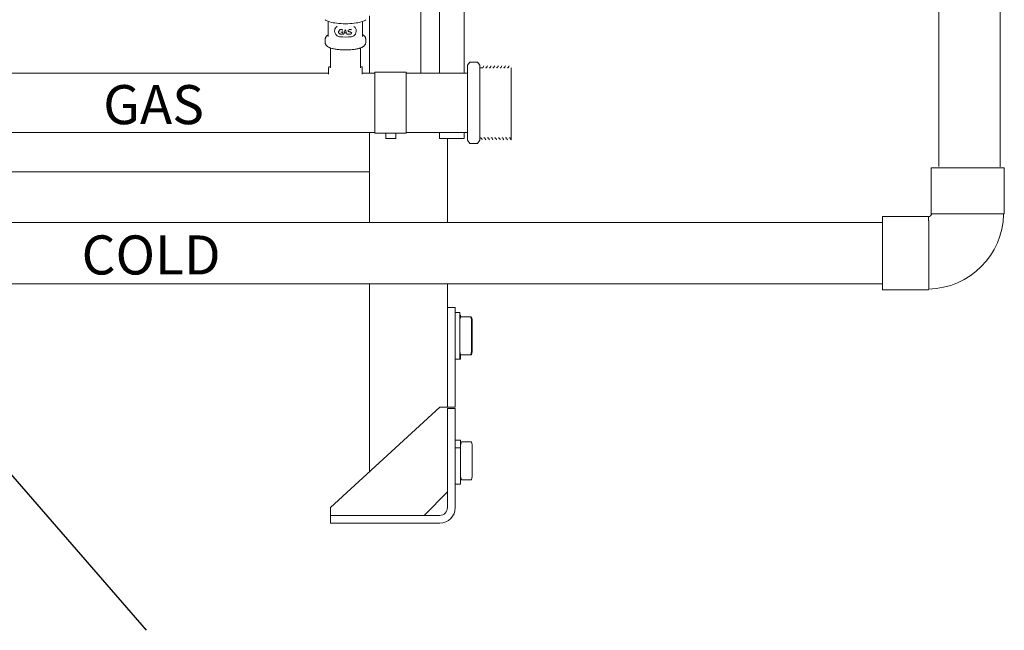
# Model space of a CAD drawing. Units: inches. Extents: x 0 to 4420, y 0 to 3060.
# Drawn here: x 957 to 1588, y 649 to 1040 of the extents above; entities that cross this region are included whole.
import ezdxf

# ---------------------------------------------------------------- set-up
doc = ezdxf.new("R2010")
doc.units = ezdxf.units.IN
doc.layers.add('Drawing [1]', color=7, linetype='Continuous', lineweight=0)
doc.styles.add('CK_TEXT_STYLE_0021', font='ariblk.ttf', dxfattribs={"height": 25})
doc.dimstyles.get("Standard").update_dxf_attribs({"dimtxt": 0.18, "dimasz": 0.18, "dimexe": 0.18, "dimexo": 0.0625, "dimgap": 0.09, "dimtad": 0, "dimtih": 1, "dimtoh": 1, "dimdec": 4, "dimzin": 0, "dimdsep": 46, "dimtxsty": 'Standard', "dimcen": 0.09, "dimadec": 0, "dimazin": 0, "dimtfac": 1, "dimtdec": 4, "dimtofl": 0, "dimtmove": 0, "dimatfit": 3, "dimfxl": 1, "dimtolj": 1, "dimtzin": 0, "dimarcsym": 0})

msp = doc.modelspace()

# ---------------------------------------------------------------- linework, layer by layer
at = {"layer": 'Drawing [1]', "color": 3, "linetype": 'Continuous', "lineweight": 0, "true_color": 0x00ff00}
for p, q in [((1546.05, 1156.6), (1546.05, 946.26)), ((1585.19, 1156.97), (1585.19, 946.01)), ((1214.22, 1076.51), (1214.22, 1006.04)), ((1226.01, 1076.51), (1226.01, 1006.04)), ((1242.01, 1076.51), (1242.01, 1006.04)), ((1181.22, 1042.71), (1181.22, 1006.04)), ((1154.96, 1039.02), (1153.41, 1039.71)), ((1154.87, 1039.06), (1154.87, 1029.52)), ((1167.42, 1037.62), (1164.33, 1037.62)), ((1178.34, 1039.71), (1176.79, 1039.02)), ((1176.87, 1029.52), (1176.87, 1039.06)), ((1164.17, 1031.08), (1164.17, 1032.56)), ((1152.87, 1027.59), (1152.87, 1025.66)), ((1156.32, 1022.09), (1156.32, 1009.45)), ((1175.42, 1009.45), (1175.42, 1022.09)), ((1178.87, 1025.66), (1178.87, 1027.59)), ((1155.1, 1005.39), (1155.1, 1009.45)), ((1156.3, 1010.1), (1156.32, 1010.1)), ((1175.42, 1010.1), (1175.45, 1010.1)), ((1176.64, 1005.39), (1176.64, 1009.45)), ((1245.58, 1013), (1243.97, 1010.99)), ((1243.97, 986.99), (1243.97, 1010.99)), ((1245.58, 1013), (1250.37, 1013)), ((1251.97, 1010.99), (1250.37, 1013)), ((1251.97, 986.99), (1251.97, 1010.99)), ((1253.71, 1009.41), (1251.97, 1009.41)), ((1155.1, 1006.04), (813.64, 1006.04)), ((1176.64, 1006.04), (1184.72, 1006.04)), ((1184.72, 990.24), (1184.72, 1006.54)), ((1204.72, 1006.54), (1184.72, 1006.54)), ((1204.72, 990.24), (1204.72, 1006.54)), ((1204.72, 1006.04), (1243.97, 1006.04)), ((1184.72, 967.44), (1184.72, 990.24)), ((1204.72, 967.44), (1204.72, 990.24)), ((1243.97, 962.99), (1243.97, 986.99)), ((1251.97, 962.99), (1251.97, 986.99)), ((531.42, 967.94), (1184.72, 967.94)), ((1181.22, 910.58), (1181.22, 967.94)), ((1184.72, 967.44), (1204.72, 967.44)), ((1191.79, 967.44), (1191.79, 964.12)), ((1198.14, 964.12), (1198.14, 967.44)), ((1204.72, 967.94), (1243.97, 967.94)), ((1226.01, 967.94), (1226.01, 964.13)), ((1242.01, 967.94), (1242.01, 964.13)), ((1191.79, 964.12), (1192.97, 964.09)), ((1192.97, 964.09), (1196.97, 964.09)), ((1196.97, 964.09), (1198.14, 964.12)), ((1241.74, 964.13), (1226.01, 964.13)), ((1231.22, 910.58), (1231.22, 964.13)), ((1242.01, 964.13), (1241.74, 964.13)), ((1243.97, 962.99), (1245.58, 960.99)), ((1245.58, 960.99), (1250.37, 960.99)), ((1250.37, 960.99), (1251.97, 962.99)), ((1251.97, 964.57), (1252.55, 964.57)), ((883.99, 942.81), (1181.22, 942.81)), ((1541.11, 915.94), (1541.11, 945.23)), ((1587.9, 945.23), (1541.11, 945.23)), ((1587.9, 915.94), (1587.9, 945.23)), ((1541.38, 915.78), (1541.11, 915.94)), ((1587.9, 915.94), (1541.11, 915.94)), ((1587.45, 915.68), (1587.9, 915.94)), ((872.92, 910.28), (1509.96, 910.28)), ((1509.96, 914.07), (1539.27, 914.07)), ((1509.96, 867.29), (1509.96, 914.07)), ((1539.4, 913.8), (1539.27, 914.07)), ((872.92, 871.08), (1509.96, 871.08)), ((1181.22, 750.73), (1181.22, 871.38)), ((1231.22, 792.01), (1231.22, 871.38)), ((1509.96, 867.29), (1539.27, 867.29)), ((1539.5, 867.72), (1539.27, 867.29)), ((1231.22, 855.81), (1236.22, 855.81)), ((1231.22, 853.92), (1231.22, 815.81)), ((1236.22, 815.81), (1236.22, 855.81)), ((1239.13, 852.81), (1236.22, 852.81)), ((1239.13, 852.81), (1239.13, 837.81)), ((1239.62, 851.06), (1239.13, 851.06)), ((1239.63, 849.93), (1239.13, 847.93)), ((1239.62, 851.06), (1239.62, 849.89)), ((1239.63, 849.93), (1246.13, 849.93)), ((1246.13, 849.93), (1246.63, 847.93)), ((1246.62, 849.93), (1247.12, 847.93)), ((1246.63, 847.93), (1246.63, 827.68)), ((1247.12, 847.93), (1247.12, 827.68)), ((1239.13, 837.81), (1239.13, 822.81)), ((1239.13, 827.68), (1239.63, 825.68)), ((1246.63, 827.68), (1246.13, 825.68)), ((1247.12, 827.68), (1246.62, 825.68)), ((1236.22, 822.81), (1239.62, 822.81)), ((1236.22, 822.81), (1239.13, 822.81)), ((1239.62, 825.7), (1239.62, 824.84)), ((1239.62, 823.72), (1239.62, 824.84)), ((1239.62, 822.81), (1239.62, 823.72)), ((1239.63, 825.68), (1246.13, 825.68)), ((1240.12, 825.68), (1246.62, 825.68)), ((1231.22, 815.81), (1231.22, 792.02)), ((1236.22, 792.02), (1236.22, 815.81)), ((1156.22, 727.81), (1226.22, 792.01)), ((1226.22, 792.01), (1236.22, 792.01)), ((1236.22, 791.34), (1231.22, 791.34)), ((1231.22, 791.34), (1231.22, 783.37)), ((1236.22, 783.37), (1236.22, 791.34)), ((1231.22, 783.37), (1231.22, 777.81)), ((1236.22, 777.81), (1236.22, 783.37)), ((1231.22, 777.81), (1231.22, 727.81)), ((1236.22, 727.81), (1236.22, 777.81)), ((1239.62, 771.06), (1236.22, 771.06)), ((1239.62, 771.06), (1239.62, 766.67)), ((1240.12, 769.93), (1239.62, 767.93)), ((1240.12, 769.93), (1246.62, 769.93)), ((1246.62, 769.93), (1247.12, 767.93)), ((1239.62, 766.06), (1236.22, 766.06)), ((1239.62, 767.93), (1239.72, 768.31)), ((1239.62, 766.06), (1239.62, 766.67)), ((1239.62, 763.66), (1239.62, 766.06)), ((1239.62, 761.9), (1239.62, 763.66)), ((1247.12, 767.93), (1247.12, 747.68)), ((1239.62, 761.9), (1239.62, 757.81)), ((1239.62, 757.81), (1239.62, 744.84)), ((1239.62, 747.68), (1240.12, 745.68)), ((1239.62, 747.68), (1239.72, 747.31)), ((1239.62, 743.72), (1239.62, 744.84)), ((1240.12, 745.68), (1246.62, 745.68)), ((1247.12, 747.68), (1246.62, 745.68)), ((1236.22, 742.81), (1239.62, 742.81)), ((1239.62, 742.81), (1239.62, 743.72)), ((1231.22, 737.81), (1216.22, 722.81)), ((1156.22, 722.81), (1156.22, 727.81)), ((1161.22, 722.81), (1156.22, 722.81)), ((1156.22, 722.81), (1156.22, 717.81)), ((1226.22, 722.81), (1161.22, 722.81)), ((1156.22, 717.81), (1161.22, 717.81)), ((1163.22, 717.81), (1156.22, 717.81)), ((1161.22, 717.81), (1226.22, 717.81))]:
    msp.add_line(p, q, dxfattribs=at)
at = {"layer": 'Drawing [1]', "color": 3, "linetype": 'Continuous', "lineweight": 0}
msp.add_lwpolyline([(1539.4, 913.8), (1539.4, 913.8), (1539.4, 913.8), (1539.4, 913.8), (1539.4, 913.8), (1539.4, 913.8), (1539.4, 913.8), (1539.4, 913.8), (1539.4, 913.8), (1539.4, 913.8), (1539.4, 913.8), (1539.4, 913.8), (1539.4, 913.8), (1539.4, 913.8), (1539.4, 913.8), (1539.4, 913.8), (1539.4, 913.8), (1539.4, 913.8), (1539.4, 913.8), (1539.4, 913.8), (1539.4, 913.8), (1539.4, 913.8), (1539.4, 913.8), (1539.4, 913.8), (1539.4, 913.8), (1539.4, 913.8), (1539.4, 913.8), (1539.4, 913.8), (1539.4, 913.8), (1539.4, 913.79), (1539.4, 913.79), (1539.4, 913.79), (1539.4, 913.79), (1539.4, 913.79), (1539.4, 913.79), (1539.4, 913.78), (1539.4, 913.78), (1539.4, 913.78), (1539.4, 913.78), (1539.4, 913.78), (1539.4, 913.77), (1539.4, 913.77), (1539.4, 913.77), (1539.4, 913.77), (1539.4, 913.76), (1539.4, 913.76), (1539.4, 913.76), (1539.4, 913.75), (1539.4, 913.75), (1539.4, 913.74), (1539.4, 913.73), (1539.4, 913.71), (1539.4, 913.7), (1539.41, 913.69), (1539.41, 913.67), (1539.41, 913.66), (1539.41, 913.64), (1539.41, 913.62), (1539.41, 913.61), (1539.41, 913.59), (1539.41, 913.57), (1539.41, 913.55), (1539.41, 913.53), (1539.41, 913.51), (1539.41, 913.48), (1539.41, 913.46), (1539.42, 913.44), (1539.42, 913.41), (1539.42, 913.39), (1539.42, 913.36), (1539.42, 913.34), (1539.42, 913.31), (1539.42, 913.28), (1539.42, 913.23), (1539.42, 913.18), (1539.42, 913.13), (1539.42, 913.07), (1539.42, 913.02), (1539.42, 912.96), (1539.42, 912.9), (1539.42, 912.84), (1539.43, 912.78), (1539.43, 912.71), (1539.43, 912.65), (1539.43, 912.58), (1539.43, 912.51), (1539.43, 912.44), (1539.44, 912.37), (1539.44, 912.3), (1539.44, 912.22), (1539.44, 912.14), (1539.44, 912.07), (1539.44, 911.99), (1539.44, 911.91), (1539.44, 911.82), (1539.44, 911.74), (1539.44, 911.65), (1539.45, 911.49), (1539.45, 911.31), (1539.45, 911.13), (1539.46, 910.95), (1539.46, 910.76), (1539.46, 910.56), (1539.46, 910.36), (1539.46, 910.15), (1539.46, 909.94), (1539.47, 909.72), (1539.47, 909.5), (1539.47, 909.27), (1539.47, 909.03), (1539.47, 908.8), (1539.47, 908.55), (1539.47, 908.3), (1539.47, 908.05), (1539.47, 907.79), (1539.47, 907.53), (1539.47, 907.26), (1539.47, 906.98), (1539.47, 906.71), (1539.47, 906.42), (1539.47, 906.14), (1539.47, 905.87), (1539.47, 905.61), (1539.48, 905.34), (1539.48, 905.06), (1539.48, 904.79), (1539.48, 904.51), (1539.48, 904.23), (1539.48, 903.94), (1539.49, 903.65), (1539.49, 903.36), (1539.49, 903.06), (1539.49, 902.77), (1539.49, 902.46), (1539.49, 902.16), (1539.49, 901.85), (1539.49, 901.55), (1539.5, 901.23), (1539.5, 900.92), (1539.5, 900.6), (1539.5, 900.28), (1539.5, 899.96), (1539.5, 899.64), (1539.5, 899.31), (1539.5, 898.98), (1539.5, 898.64), (1539.5, 898.29), (1539.5, 897.94), (1539.5, 897.59), (1539.5, 897.24), (1539.5, 896.89), (1539.5, 896.53), (1539.5, 896.17), (1539.5, 895.82), (1539.5, 895.46), (1539.5, 895.1), (1539.5, 894.74), (1539.5, 894.37), (1539.5, 894.01), (1539.5, 893.65), (1539.5, 893.28), (1539.5, 892.91), (1539.5, 892.55), (1539.5, 892.18), (1539.5, 891.81), (1539.5, 891.45), (1539.5, 891.08), (1539.5, 890.71), (1539.5, 890.34), (1539.5, 889.97), (1539.5, 889.6), (1539.5, 889.23), (1539.5, 888.86), (1539.5, 888.49), (1539.5, 888.12), (1539.5, 887.75), (1539.5, 887.38), (1539.5, 887.01), (1539.5, 886.65), (1539.5, 886.28), (1539.5, 885.92), (1539.5, 885.56), (1539.5, 885.2), (1539.5, 884.84), (1539.5, 884.48), (1539.5, 884.12), (1539.5, 883.77), (1539.5, 883.42), (1539.5, 883.06), (1539.5, 882.71), (1539.5, 882.37), (1539.5, 882.02), (1539.5, 881.68), (1539.5, 881.33), (1539.5, 881), (1539.5, 880.66), (1539.5, 880.33), (1539.5, 880), (1539.5, 879.67), (1539.5, 879.34), (1539.5, 879.02), (1539.5, 878.7), (1539.5, 878.39), (1539.5, 878.08), (1539.5, 877.77), (1539.5, 877.46), (1539.5, 877.16), (1539.5, 876.86), (1539.5, 876.56), (1539.5, 876.27), (1539.5, 875.99), (1539.5, 875.7), (1539.5, 875.42), (1539.5, 875.14), (1539.5, 874.87), (1539.5, 874.6), (1539.5, 874.33), (1539.5, 874.07), (1539.5, 873.82), (1539.5, 873.57), (1539.5, 873.32), (1539.5, 873.08), (1539.5, 872.84), (1539.5, 872.61), (1539.5, 872.39), (1539.5, 872.16), (1539.5, 871.95), (1539.5, 871.74), (1539.5, 871.53), (1539.5, 871.33), (1539.5, 871.13), (1539.5, 870.94), (1539.5, 870.75), (1539.5, 870.57), (1539.5, 870.4), (1539.5, 870.22), (1539.5, 870.06), (1539.5, 869.9), (1539.5, 869.74), (1539.5, 869.59), (1539.5, 869.45), (1539.5, 869.31), (1539.5, 869.17), (1539.5, 869.05), (1539.5, 868.92), (1539.5, 868.81), (1539.5, 868.7), (1539.5, 868.59), (1539.5, 868.49), (1539.5, 868.4), (1539.5, 868.31), (1539.5, 868.23), (1539.5, 868.16), (1539.5, 868.09), (1539.5, 868.02), (1539.5, 867.96), (1539.5, 867.91), (1539.5, 867.87), (1539.5, 867.83), (1539.5, 867.79), (1539.5, 867.77), (1539.5, 867.75), (1539.5, 867.73), (1539.5, 867.72), (1539.5, 867.72)], dxfattribs=at)
at = {"layer": 'Drawing [1]', "color": 3, "linetype": 'Continuous', "lineweight": 0, "true_color": 0x00ff00}
for radius in [10, 5]:
    msp.add_arc((1226.22, 727.81), radius, 270, 0, dxfattribs=at)
at = {"layer": 'Drawing [1]', "color": 3, "linetype": 'Continuous', "lineweight": 0, "true_color": 0x00ff00, "extrusion": (0, 0, -1)}
for centre, major_axis, start_param, end_param in [((1165.87, 1041.11), (-13.59, 0), 5.873751, 6.01191), ((1165.87, 1041.11), (-13.59, 0), 4.826554, 5.645422), ((1165.87, 1041.11), (-13.59, 0), 3.779356, 4.598224), ((1165.87, 1041.11), (-13.59, 0), 3.412868, 3.551027), ((1165.87, 1031.94), (-11.01, 0), 4.348753, 5.076025)]:
    msp.add_ellipse(centre, major_axis=major_axis, ratio=0.258819, start_param=start_param, end_param=end_param, dxfattribs=at)
at = {"layer": 'Drawing [1]', "color": 3, "linetype": 'Continuous', "lineweight": 0, "true_color": 0x00ff00}
for centre, major_axis, ratio, start_param, end_param in [((1165.87, 1035), (11.1, 0), 0.258819, 4.441054, 4.516195), ((1165.87, 1036.3), (11.1, 0), 0.258819, 4.553321, 4.556943), ((1165.87, 1033.69), (11.1, 0), 0.258819, 4.577086, 4.619783), ((1165.87, 1036.75), (11.07, 33.15), 0.026108, 4.541731, 4.570438), ((1165.87, 1034.64), (11.1, 0), 0.258819, 4.648491, 4.768916), ((1165.87, 1036.74), (11.07, 32.91), 0.026452, 4.581501, 4.630074), ((1165.87, 1036.49), (11.07, -32.74), 0.026701, 4.787417, 4.836238), ((1165.87, 1036.5), (11.07, -33.15), 0.026108, 4.846968, 4.87566), ((1165.87, 1033.69), (11.1, 0), 0.258819, 4.797607, 4.842073), ((1165.87, 1036.38), (11.1, 0), 0.258819, 5.062159, 5.065425)]:
    msp.add_ellipse(centre, major_axis=major_axis, ratio=ratio, start_param=start_param, end_param=end_param, dxfattribs=at)
for points, knots in [([(1161.96, 1029.27), (1161.6, 1029.31), (1160.89, 1029.51), (1159.99, 1030.19), (1159.23, 1031.29), (1158.83, 1032.83), (1159.03, 1034.3), (1159.63, 1035.29), (1160.15, 1035.67), (1160.44, 1035.81)], [0, 0, 0, 0, 0.125, 0.25, 0.375, 0.5625, 0.75, 0.875, 1, 1, 1, 1]), ([(1171.3, 1035.81), (1171.6, 1035.67), (1172.12, 1035.29), (1172.63, 1034.44), (1172.89, 1033.22), (1172.69, 1031.66), (1171.9, 1030.3), (1170.86, 1029.51), (1170.15, 1029.31), (1169.79, 1029.27)], [0, 0, 0, 0, 0.125, 0.25, 0.375, 0.5625, 0.75, 0.875, 1, 1, 1, 1]), ([(1154.87, 1030.51), (1154.77, 1030.45), (1154.67, 1030.39), (1154.41, 1030.22), (1154.25, 1030.1), (1153.98, 1029.88), (1153.74, 1029.66), (1153.53, 1029.41), (1153.24, 1029), (1153.03, 1028.58), (1152.9, 1028.01), (1152.87, 1027.73), (1152.87, 1027.59)], [0, 0, 0, 0, 0.09375, 0.09375, 0.25, 0.25, 0.375, 0.5, 0.5, 0.75, 0.875, 1, 1, 1, 1]), ([(1161.8, 1031.4), (1161.87, 1031.32), (1161.98, 1031.22), (1162.14, 1031.11), (1162.32, 1031.01), (1162.48, 1030.95), (1162.67, 1030.9), (1162.8, 1030.87), (1162.94, 1030.86), (1163.01, 1030.85)], [0, 0, 0, 0, 0.25, 0.375, 0.5, 0.75, 0.75, 0.875, 1, 1, 1, 1]), ([(1161.83, 1032.72), (1161.83, 1032.94), (1161.86, 1033.16), (1161.96, 1033.42), (1162, 1033.48), (1162.11, 1033.65), (1162.19, 1033.73), (1162.35, 1033.85), (1162.5, 1033.93), (1162.74, 1033.98), (1162.88, 1033.98), (1162.96, 1033.97)], [0, 0, 0, 0, 0.28125, 0.28125, 0.375, 0.375, 0.5625, 0.5625, 0.75, 0.875, 1, 1, 1, 1]), ([(1162.96, 1033.97), (1163.15, 1033.96), (1163.37, 1033.9), (1163.52, 1033.84), (1163.6, 1033.81), (1163.64, 1033.79), (1163.67, 1033.77)], [0, 0, 0, 0, 0.5, 0.75, 0.75, 1, 1, 1, 1]), ([(1163.01, 1030.85), (1163.12, 1030.84), (1163.27, 1030.84), (1163.48, 1030.87), (1163.6, 1030.9), (1163.65, 1030.91)], [0, 0, 0, 0, 0.5, 0.75, 1, 1, 1, 1]), ([(1163.65, 1030.91), (1163.76, 1030.94), (1163.88, 1030.97), (1164.03, 1031.03), (1164.09, 1031.05), (1164.15, 1031.07), (1164.17, 1031.08)], [0, 0, 0, 0, 0.625, 0.625, 0.875, 1, 1, 1, 1]), ([(1163.67, 1033.77), (1163.76, 1033.73), (1163.86, 1033.67), (1164, 1033.56), (1164.08, 1033.5), (1164.12, 1033.46)], [0, 0, 0, 0, 0.5, 0.75, 1, 1, 1, 1]), ([(1167.47, 1031.05), (1167.6, 1031), (1167.79, 1030.93), (1167.99, 1030.88), (1168.17, 1030.85), (1168.27, 1030.85), (1168.36, 1030.84), (1168.37, 1030.84), (1168.47, 1030.84), (1168.54, 1030.84), (1168.62, 1030.85)], [0, 0, 0, 0, 0.125, 0.1875, 0.25, 0.375, 0.375, 0.5, 0.5, 1, 1, 1, 1]), ([(1167.49, 1033.32), (1167.49, 1033.24), (1167.5, 1033.15), (1167.55, 1032.97), (1167.61, 1032.85), (1167.69, 1032.76), (1167.72, 1032.72)], [0, 0, 0, 0, 0.375, 0.375, 0.75, 1, 1, 1, 1]), ([(1167.72, 1032.72), (1167.79, 1032.66), (1167.86, 1032.61), (1168.02, 1032.53), (1168.11, 1032.5), (1168.21, 1032.47), (1168.26, 1032.46), (1168.3, 1032.45)], [0, 0, 0, 0, 0.375, 0.375, 0.75, 0.75, 1, 1, 1, 1]), ([(1167.98, 1033.39), (1167.98, 1033.47), (1168, 1033.59), (1168.12, 1033.75), (1168.19, 1033.8), (1168.25, 1033.84), (1168.4, 1033.92), (1168.57, 1033.96), (1168.7, 1033.97)], [0, 0, 0, 0, 0.15625, 0.25, 0.375, 0.375, 0.5, 1, 1, 1, 1]), ([(1168.3, 1032.45), (1168.42, 1032.43), (1168.57, 1032.41), (1168.77, 1032.37), (1168.88, 1032.35), (1168.93, 1032.34)], [0, 0, 0, 0, 0.5, 0.75, 1, 1, 1, 1]), ([(1168.62, 1030.85), (1168.79, 1030.86), (1168.97, 1030.89), (1169.21, 1030.99), (1169.36, 1031.07), (1169.47, 1031.17), (1169.53, 1031.23)], [0, 0, 0, 0, 0.5, 0.5, 0.75, 1, 1, 1, 1]), ([(1168.7, 1033.97), (1168.81, 1033.97), (1168.91, 1033.97), (1169.07, 1033.95), (1169.13, 1033.93), (1169.27, 1033.89), (1169.45, 1033.83), (1169.61, 1033.73), (1169.68, 1033.68)], [0, 0, 0, 0, 0.3125, 0.3125, 0.5, 0.5, 0.75, 1, 1, 1, 1]), ([(1168.93, 1032.34), (1169.01, 1032.33), (1169.08, 1032.3), (1169.18, 1032.25), (1169.23, 1032.21), (1169.27, 1032.17), (1169.34, 1032.07), (1169.36, 1031.96), (1169.36, 1031.86)], [0, 0, 0, 0, 0.25, 0.25, 0.375, 0.5, 0.5, 1, 1, 1, 1]), ([(1169.53, 1031.23), (1169.61, 1031.31), (1169.68, 1031.4), (1169.76, 1031.56), (1169.79, 1031.62), (1169.83, 1031.79), (1169.85, 1031.88), (1169.85, 1031.97)], [0, 0, 0, 0, 0.5, 0.5, 0.75, 0.75, 1, 1, 1, 1]), ([(1178.87, 1027.59), (1178.87, 1027.8), (1178.85, 1028.01), (1178.71, 1028.6), (1178.54, 1028.97), (1178.19, 1029.44), (1178.1, 1029.55), (1177.86, 1029.8), (1177.58, 1030.04), (1177.32, 1030.23), (1177.11, 1030.37), (1176.99, 1030.44), (1176.87, 1030.51)], [0, 0, 0, 0, 0.1875, 0.1875, 0.5, 0.5, 0.59375, 0.59375, 0.75, 0.875, 0.875, 1, 1, 1, 1]), ([(1152.87, 1025.66), (1152.87, 1025.2), (1152.99, 1024.74), (1153.31, 1024.15), (1153.52, 1023.83), (1154.06, 1023.25), (1154.59, 1022.9), (1155.05, 1022.64), (1155.33, 1022.5), (1155.98, 1022.2), (1156.67, 1021.97), (1157.46, 1021.74), (1157.81, 1021.65), (1158.89, 1021.4), (1160.06, 1021.2), (1161.33, 1021.05), (1162.21, 1020.96), (1163.55, 1020.85), (1164.94, 1020.81), (1165.87, 1020.81)], [0, 0, 0, 0, 0.140625, 0.140625, 0.1875, 0.25, 0.375, 0.375, 0.40625, 0.46875, 0.5625, 0.5625, 0.625, 0.625, 0.75, 0.8125, 0.8125, 0.875, 1, 1, 1, 1]), ([(1165.87, 1020.81), (1166.52, 1020.81), (1167.17, 1020.82), (1168.88, 1020.9), (1169.93, 1020.99), (1171.32, 1021.16), (1172.1, 1021.27), (1173.19, 1021.48), (1174.12, 1021.69), (1174.68, 1021.85), (1175.6, 1022.14), (1176.28, 1022.41), (1176.82, 1022.7), (1177, 1022.81), (1177.27, 1022.98), (1177.71, 1023.29), (1178.17, 1023.75), (1178.49, 1024.22), (1178.69, 1024.65), (1178.83, 1025.09), (1178.87, 1025.43), (1178.87, 1025.66)], [0, 0, 0, 0, 0.09375, 0.09375, 0.25, 0.25, 0.3125, 0.375, 0.4375, 0.484375, 0.484375, 0.625, 0.65625, 0.65625, 0.6875, 0.75, 0.8125, 0.875, 0.90625, 0.9375, 1, 1, 1, 1]), ([(1155.1, 1009.45), (1155.1, 1009.66), (1155.26, 1009.91), (1155.76, 1010.07), (1156.1, 1010.1), (1156.3, 1010.1)], [0, 0, 0, 0, 0.5, 0.75, 1, 1, 1, 1]), ([(1175.45, 1010.1), (1175.64, 1010.1), (1175.99, 1010.07), (1176.49, 1009.91), (1176.64, 1009.66), (1176.64, 1009.45)], [0, 0, 0, 0, 0.25, 0.5, 1, 1, 1, 1]), ([(1253.71, 1009.41), (1253.76, 1009.41), (1253.82, 1009.43), (1253.89, 1009.47), (1253.92, 1009.5), (1253.95, 1009.53), (1253.97, 1009.56), (1253.98, 1009.57)], [0, 0, 0, 0, 0.375, 0.375, 0.625, 0.75, 1, 1, 1, 1]), ([(1255.75, 1009.57), (1255.76, 1009.55), (1255.77, 1009.53), (1255.81, 1009.49), (1255.83, 1009.47), (1255.88, 1009.44), (1255.94, 1009.42), (1255.99, 1009.41), (1256.02, 1009.41)], [0, 0, 0, 0, 0.25, 0.25, 0.5, 0.5, 0.75, 1, 1, 1, 1]), ([(1256.01, 1009.41), (1256.07, 1009.41), (1256.13, 1009.43), (1256.2, 1009.47), (1256.23, 1009.5), (1256.26, 1009.53), (1256.28, 1009.56), (1256.28, 1009.57)], [0, 0, 0, 0, 0.375, 0.375, 0.625, 0.75, 1, 1, 1, 1]), ([(1258.05, 1009.58), (1258.06, 1009.56), (1258.08, 1009.53), (1258.12, 1009.49), (1258.14, 1009.47), (1258.19, 1009.44), (1258.25, 1009.42), (1258.3, 1009.42), (1258.32, 1009.42)], [0, 0, 0, 0, 0.25, 0.25, 0.5, 0.5, 0.75, 1, 1, 1, 1]), ([(1258.32, 1009.42), (1258.38, 1009.42), (1258.44, 1009.43), (1258.51, 1009.47), (1258.54, 1009.5), (1258.57, 1009.53), (1258.59, 1009.56), (1258.59, 1009.58)], [0, 0, 0, 0, 0.375, 0.375, 0.625, 0.75, 1, 1, 1, 1]), ([(1260.36, 1009.57), (1260.37, 1009.55), (1260.39, 1009.53), (1260.43, 1009.49), (1260.45, 1009.47), (1260.5, 1009.44), (1260.56, 1009.42), (1260.61, 1009.41), (1260.63, 1009.41)], [0, 0, 0, 0, 0.25, 0.25, 0.5, 0.5, 0.75, 1, 1, 1, 1]), ([(1260.63, 1009.41), (1260.69, 1009.41), (1260.75, 1009.43), (1260.82, 1009.47), (1260.85, 1009.5), (1260.88, 1009.53), (1260.9, 1009.56), (1260.9, 1009.57)], [0, 0, 0, 0, 0.375, 0.375, 0.625, 0.75, 1, 1, 1, 1]), ([(1262.67, 1009.57), (1262.68, 1009.55), (1262.7, 1009.53), (1262.74, 1009.49), (1262.76, 1009.47), (1262.81, 1009.44), (1262.87, 1009.42), (1262.92, 1009.41), (1262.94, 1009.41)], [0, 0, 0, 0, 0.25, 0.25, 0.5, 0.5, 0.75, 1, 1, 1, 1]), ([(1262.94, 1009.41), (1263, 1009.41), (1263.05, 1009.43), (1263.13, 1009.47), (1263.16, 1009.5), (1263.19, 1009.53), (1263.2, 1009.56), (1263.21, 1009.57)], [0, 0, 0, 0, 0.375, 0.375, 0.625, 0.75, 1, 1, 1, 1]), ([(1264.98, 1009.57), (1264.99, 1009.57), (1265, 1009.55), (1265.03, 1009.51), (1265.06, 1009.48), (1265.08, 1009.46), (1265.13, 1009.44), (1265.19, 1009.42), (1265.22, 1009.41), (1265.25, 1009.41)], [0, 0, 0, 0, 0.25, 0.5, 0.625, 0.75, 0.875, 0.875, 1, 1, 1, 1]), ([(1265.25, 1009.42), (1265.31, 1009.42), (1265.36, 1009.43), (1265.43, 1009.47), (1265.47, 1009.5), (1265.5, 1009.53), (1265.51, 1009.56), (1265.52, 1009.58)], [0, 0, 0, 0, 0.375, 0.375, 0.625, 0.75, 1, 1, 1, 1]), ([(1267.29, 1009.57), (1267.3, 1009.55), (1267.32, 1009.53), (1267.36, 1009.49), (1267.38, 1009.47), (1267.43, 1009.44), (1267.49, 1009.42), (1267.54, 1009.41), (1267.56, 1009.41)], [0, 0, 0, 0, 0.25, 0.25, 0.5, 0.5, 0.75, 1, 1, 1, 1]), ([(1267.56, 1009.41), (1267.58, 1009.41), (1267.6, 1009.42), (1267.62, 1009.42), (1267.63, 1009.42), (1267.67, 1009.43), (1267.68, 1009.44), (1267.7, 1009.45), (1267.71, 1009.45), (1267.72, 1009.46), (1267.72, 1009.46), (1267.74, 1009.47), (1267.76, 1009.48), (1267.76, 1009.48), (1267.77, 1009.5), (1267.79, 1009.51), (1267.79, 1009.51), (1267.79, 1009.52), (1267.81, 1009.54), (1267.82, 1009.55), (1267.81, 1009.54), (1267.82, 1009.55), (1267.83, 1009.57), (1267.83, 1009.57)], [0, 0, 0, 0, 0.015625, 0.03125, 0.0625, 0.109375, 0.15625, 0.203125, 0.25, 0.25, 0.3125, 0.3125, 0.375, 0.4375, 0.53125, 0.53125, 0.625, 0.6875, 0.75, 0.8125, 0.90625, 0.96875, 1, 1, 1, 1]), ([(1269.6, 1009.58), (1269.61, 1009.56), (1269.63, 1009.53), (1269.67, 1009.49), (1269.69, 1009.47), (1269.74, 1009.44), (1269.8, 1009.42), (1269.85, 1009.42), (1269.87, 1009.42)], [0, 0, 0, 0, 0.25, 0.25, 0.5, 0.5, 0.75, 1, 1, 1, 1]), ([(1269.87, 1009.41), (1269.93, 1009.41), (1269.98, 1009.43), (1270.05, 1009.47), (1270.09, 1009.5), (1270.11, 1009.53), (1270.13, 1009.56), (1270.14, 1009.57)], [0, 0, 0, 0, 0.375, 0.375, 0.625, 0.75, 1, 1, 1, 1]), ([(1271.97, 981.2), (1271.97, 982.72), (1271.97, 985.05), (1271.97, 988.17), (1271.97, 990.49), (1271.97, 992.77), (1271.97, 995.71), (1271.97, 998.48), (1271.97, 1001), (1271.97, 1003.32), (1271.97, 1004.8), (1271.97, 1006.52), (1271.97, 1007.98), (1271.97, 1008.83), (1271.97, 1009.1)], [0, 0, 0, 0, 0.125, 0.1875, 0.25, 0.3125, 0.375, 0.5, 0.5625, 0.625, 0.75, 0.75, 0.875, 1, 1, 1, 1]), ([(1271.97, 963.16), (1271.97, 963.16), (1271.97, 963.44), (1271.97, 964.52), (1271.97, 965.32), (1271.97, 967.05), (1271.97, 968.65), (1271.97, 971.1), (1271.97, 973.01), (1271.97, 973.87), (1271.97, 974.46), (1271.97, 974.75), (1271.97, 977.35), (1271.97, 979.52), (1271.97, 981.2)], [0, 0, 0, 0, 0.1875, 0.1875, 0.375, 0.375, 0.5, 0.625, 0.6875, 0.71875, 0.71875, 0.75, 0.75, 1, 1, 1, 1]), ([(1252.82, 964.41), (1252.81, 964.42), (1252.79, 964.46), (1252.74, 964.51), (1252.69, 964.54), (1252.62, 964.56), (1252.59, 964.57), (1252.55, 964.57)], [0, 0, 0, 0, 0.25, 0.5, 0.75, 0.75, 1, 1, 1, 1]), ([(1254.86, 964.57), (1254.83, 964.57), (1254.78, 964.56), (1254.71, 964.53), (1254.65, 964.49), (1254.62, 964.46), (1254.6, 964.43), (1254.59, 964.42), (1254.59, 964.41)], [0, 0, 0, 0, 0.25, 0.375, 0.5, 0.75, 0.75, 1, 1, 1, 1]), ([(1255.13, 964.41), (1255.12, 964.42), (1255.1, 964.46), (1255.06, 964.49), (1255.02, 964.52), (1255, 964.54), (1254.93, 964.56), (1254.9, 964.57), (1254.86, 964.57)], [0, 0, 0, 0, 0.25, 0.5, 0.5, 0.75, 0.75, 1, 1, 1, 1]), ([(1257.17, 964.57), (1257.14, 964.57), (1257.09, 964.56), (1257.02, 964.53), (1256.96, 964.5), (1256.93, 964.46), (1256.91, 964.43), (1256.9, 964.42), (1256.9, 964.41)], [0, 0, 0, 0, 0.25, 0.375, 0.5, 0.75, 0.75, 1, 1, 1, 1]), ([(1257.17, 964.57), (1257.19, 964.57), (1257.2, 964.57), (1257.23, 964.56), (1257.26, 964.56), (1257.28, 964.55), (1257.33, 964.53), (1257.36, 964.51), (1257.4, 964.47), (1257.42, 964.44), (1257.44, 964.42), (1257.44, 964.41)], [0, 0, 0, 0, 0.09375, 0.09375, 0.1875, 0.25, 0.25, 0.5, 0.5, 0.75, 1, 1, 1, 1]), ([(1259.48, 964.57), (1259.44, 964.57), (1259.39, 964.56), (1259.33, 964.54), (1259.27, 964.5), (1259.24, 964.46), (1259.22, 964.43), (1259.21, 964.42), (1259.21, 964.41)], [0, 0, 0, 0, 0.25, 0.375, 0.5, 0.75, 0.75, 1, 1, 1, 1]), ([(1261.79, 964.57), (1261.75, 964.57), (1261.7, 964.56), (1261.64, 964.53), (1261.58, 964.49), (1261.55, 964.46), (1261.53, 964.43), (1261.52, 964.41), (1261.52, 964.41)], [0, 0, 0, 0, 0.25, 0.375, 0.5, 0.75, 0.75, 1, 1, 1, 1]), ([(1262.06, 964.41), (1262.05, 964.42), (1262.03, 964.46), (1261.99, 964.49), (1261.95, 964.52), (1261.92, 964.54), (1261.86, 964.56), (1261.82, 964.57), (1261.79, 964.57)], [0, 0, 0, 0, 0.25, 0.5, 0.5, 0.75, 0.75, 1, 1, 1, 1]), ([(1264.1, 964.57), (1264.06, 964.57), (1264.01, 964.56), (1263.95, 964.54), (1263.89, 964.5), (1263.86, 964.46), (1263.84, 964.43), (1263.83, 964.42), (1263.83, 964.41)], [0, 0, 0, 0, 0.25, 0.375, 0.5, 0.75, 0.75, 1, 1, 1, 1]), ([(1266.41, 964.57), (1266.37, 964.57), (1266.32, 964.56), (1266.26, 964.53), (1266.2, 964.49), (1266.17, 964.46), (1266.15, 964.43), (1266.14, 964.42), (1266.14, 964.41)], [0, 0, 0, 0, 0.25, 0.375, 0.5, 0.75, 0.75, 1, 1, 1, 1]), ([(1268.72, 964.57), (1268.68, 964.57), (1268.63, 964.56), (1268.57, 964.54), (1268.51, 964.5), (1268.48, 964.46), (1268.46, 964.43), (1268.45, 964.42), (1268.45, 964.41)], [0, 0, 0, 0, 0.25, 0.375, 0.5, 0.75, 0.75, 1, 1, 1, 1]), ([(1271.02, 964.57), (1270.99, 964.57), (1270.94, 964.56), (1270.88, 964.53), (1270.82, 964.5), (1270.79, 964.46), (1270.76, 964.43), (1270.76, 964.42), (1270.75, 964.41)], [0, 0, 0, 0, 0.25, 0.375, 0.5, 0.75, 0.75, 1, 1, 1, 1]), ([(1271.3, 964.41), (1271.29, 964.42), (1271.26, 964.47), (1271.17, 964.54), (1271.09, 964.57), (1271.03, 964.57)], [0, 0, 0, 0, 0.25, 0.5, 1, 1, 1, 1])]:
    msp.add_open_spline(points, degree=3, knots=knots, dxfattribs=at)
for points in [[(1160.44, 1035.81), (1160.45, 1035.81), (1160.45, 1035.81), (1160.45, 1035.81)], [(1171.3, 1035.81), (1171.3, 1035.81), (1171.3, 1035.81), (1171.3, 1035.81)], [(1161.34, 1032.76), (1161.34, 1032.52), (1161.4, 1032.03), (1161.63, 1031.58), (1161.8, 1031.4)], [(1253.98, 1009.57), (1254.17, 1009.95), (1254.37, 1010.33), (1254.57, 1010.71)], [(1256.28, 1009.57), (1256.48, 1009.95), (1256.68, 1010.33), (1256.88, 1010.71)], [(1258.59, 1009.57), (1258.79, 1009.95), (1258.99, 1010.33), (1259.19, 1010.71)], [(1260.9, 1009.57), (1261.1, 1009.95), (1261.3, 1010.33), (1261.5, 1010.71)], [(1263.21, 1009.58), (1263.41, 1009.95), (1263.61, 1010.33), (1263.81, 1010.71)], [(1264.98, 1009.57), (1264.98, 1009.57), (1264.98, 1009.57), (1264.98, 1009.57)], [(1265.52, 1009.57), (1265.72, 1009.95), (1265.92, 1010.33), (1266.11, 1010.71)], [(1267.83, 1009.57), (1268.03, 1009.95), (1268.23, 1010.33), (1268.42, 1010.71)], [(1270.14, 1009.58), (1270.34, 1009.96), (1270.54, 1010.33), (1270.73, 1010.71)], [(1271.91, 1009.57), (1271.91, 1009.57), (1271.91, 1009.57), (1271.91, 1009.57)], [(1271.91, 1009.57), (1271.92, 1009.55), (1271.94, 1009.53), (1271.95, 1009.51)], [(1271.97, 1009.1), (1271.97, 1009.25), (1271.97, 1009.4), (1271.97, 1009.46)], [(1253.41, 963.27), (1253.22, 963.65), (1253.02, 964.03), (1252.82, 964.41)], [(1255.72, 963.27), (1255.53, 963.65), (1255.33, 964.03), (1255.13, 964.41)], [(1258.03, 963.27), (1257.83, 963.65), (1257.64, 964.03), (1257.44, 964.41)], [(1258.03, 963.27), (1258.03, 963.27), (1258.03, 963.27), (1258.03, 963.27)], [(1259.75, 964.41), (1259.74, 964.43), (1259.71, 964.48), (1259.63, 964.54), (1259.56, 964.56), (1259.5, 964.57), (1259.48, 964.57)], [(1260.34, 963.27), (1260.14, 963.65), (1259.95, 964.03), (1259.75, 964.41)], [(1262.65, 963.27), (1262.45, 963.65), (1262.26, 964.03), (1262.06, 964.41)], [(1264.37, 964.41), (1264.36, 964.43), (1264.33, 964.48), (1264.25, 964.54), (1264.18, 964.56), (1264.12, 964.57), (1264.1, 964.57)], [(1264.96, 963.27), (1264.76, 963.65), (1264.56, 964.03), (1264.37, 964.41)], [(1266.68, 964.41), (1266.67, 964.43), (1266.64, 964.48), (1266.56, 964.54), (1266.48, 964.56), (1266.43, 964.57), (1266.41, 964.57)], [(1266.68, 964.41), (1266.68, 964.41), (1266.68, 964.41), (1266.68, 964.41)], [(1267.27, 963.27), (1267.07, 963.65), (1266.87, 964.03), (1266.68, 964.41)], [(1268.7, 964.58), (1268.71, 964.57), (1268.71, 964.57), (1268.72, 964.57)], [(1268.99, 964.41), (1268.98, 964.42), (1268.97, 964.44), (1268.92, 964.49), (1268.83, 964.55), (1268.76, 964.57), (1268.72, 964.57)], [(1269.58, 963.27), (1269.38, 963.65), (1269.18, 964.03), (1268.99, 964.41)], [(1271.03, 964.57), (1271.03, 964.57), (1271.03, 964.57), (1271.03, 964.57)], [(1271.89, 963.27), (1271.69, 963.65), (1271.49, 964.03), (1271.29, 964.41)], [(1271.89, 963.27), (1271.89, 963.26), (1271.91, 963.23), (1271.95, 963.19), (1271.98, 963.17)], [(1539.4, 913.8), (1540.26, 914.05), (1541.14, 914.93), (1541.38, 915.78)], [(1539.5, 867.72), (1565.6, 868.17), (1587.01, 889.59), (1587.45, 915.68)]]:
    msp.add_open_spline(points, degree=3, dxfattribs=at)

# ---------------------------------------------------------------- texts
at = {"layer": 'Drawing [1]', "color": 3, "linetype": 'Continuous', "lineweight": 0, "true_color": 0x00ff00, "char_height": 25, "attachment_point": 1, "line_spacing_factor": 0.96, "style": 'CK_TEXT_STYLE_0021'}
for s, insert in [('GAS', (1010.68, 998.29)), ('COLD', (996.84, 902.06))]:
    msp.add_mtext(s, dxfattribs=dict(at, insert=insert))

# ---------------------------------------------------------------- leaders
at = {"layer": 'Drawing [1]', "color": 3, "linetype": 'Continuous', "lineweight": 0, "true_color": 0x00ff00}
msp.add_leader([(865.23, 848.26), (1038.24, 649.25)], dimstyle='Standard', override={"dimscale": 1, "dimasz": 35, "dimclrd": 253}, dxfattribs=at)

doc.saveas('drawing.dxf')
